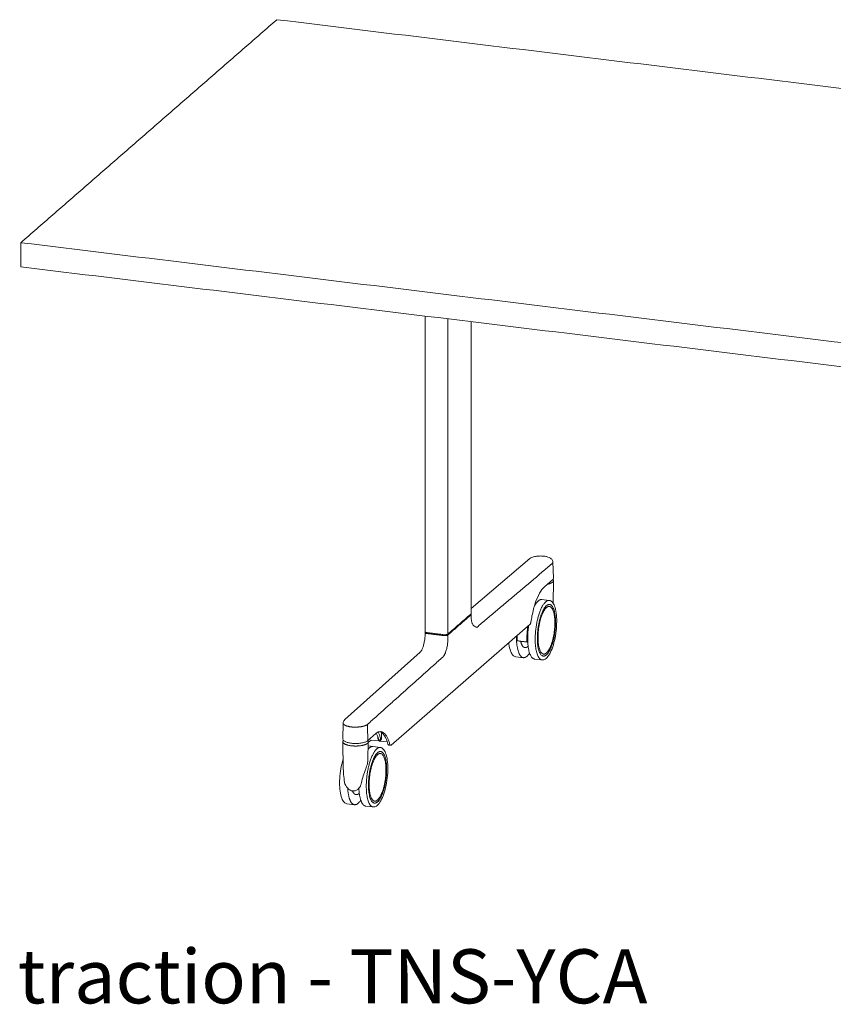
# Model space of a CAD drawing. Extents: x 724 to 1083, y -11559 to 206.
# Drawn here: x 993 to 1033, y -5744 to -5696 of the extents above; entities that cross this region are included whole.
import ezdxf

# ---------------------------------------------------------------- set-up
doc = ezdxf.new("R2010")
doc.units = 0
doc.header["$MEASUREMENT"] = 0
doc.layers.add('2D', color=7, linetype='CONTINUOUS', lineweight=20)
doc.layers.add('NOTES @ 1', color=7, linetype='CONTINUOUS', lineweight=20)
doc.styles.add('PRODUCT NOTES', font='arial.ttf', dxfattribs={"height": 1})

msp = doc.modelspace()

# ---------------------------------------------------------------- linework, layer by layer
at = {"layer": '2D', "extrusion": (-3.06975e-17, 0.945519, 0.325568)}
for p, q in [((1012.477, -5710.283), (1012.477, -5725.823)), ((1014.734, -5724.937), (1014.734, -5710.558)), ((1014.734, -5724.676), (1017.624, -5722.226)), ((1018.766, -5722.401), (1018.794, -5723.165)), ((1018.342, -5723.614), (1018.742, -5723.265)), ((1018.791, -5723.312), (1018.77, -5724.412)), ((1018.218, -5724.237), (1018.586, -5724.282)), ((1014.739, -5725.099), (1014.734, -5724.981)), ((1017.644, -5725.444), (1010.803, -5731.401)), ((1012.477, -5725.867), (1012.473, -5725.986)), ((1012.49, -5725.843), (1012.489, -5725.844)), ((1012.233, -5726.835), (1008.521, -5730.153)), ((1017.369, -5726.597), (1017.406, -5726.601)), ((1016.939, -5727.056), (1017.308, -5727.101)), ((1017.861, -5727.168), (1018.23, -5727.213)), ((1008.418, -5731.089), (1008.439, -5730.318)), ((1010.042, -5730.841), (1009.642, -5731.189)), ((1008.445, -5732.576), (1008.421, -5731.248)), ((1009.677, -5731.248), (1009.661, -5732.106)), ((1009.819, -5731.156), (1009.693, -5731.266)), ((1010.209, -5731.203), (1009.819, -5731.156)), ((1010.233, -5731.206), (1010.256, -5731.209)), ((1010.61, -5731.252), (1010.281, -5731.212)), ((1009.904, -5731.476), (1009.673, -5731.448)), ((1010.272, -5731.521), (1009.904, -5731.476)), ((1010.762, -5731.414), (1010.689, -5731.405)), ((1009.092, -5733.841), (1009.055, -5733.836)), ((1008.994, -5734.34), (1008.625, -5734.295)), ((1009.916, -5734.452), (1009.547, -5734.408))]:
    msp.add_line(p, q, dxfattribs=at)
at = {"layer": '2D'}
for points, degree in [([(1005.178, -5695.691), (992.571, -5706.669)], 1), ([(1072.618, -5703.9), (1005.178, -5695.691)], 1), ([(992.571, -5707.86), (992.571, -5706.669)], 1), ([(992.571, -5706.669), (1060.011, -5714.878)], 1), ([(992.571, -5707.86), (1060.011, -5716.069)], 1), ([(1013.593, -5710.419), (1013.594, -5725.939)], 1), ([(1018.768, -5722.436), (1015.021, -5725.608)], 1), ([(1018.791, -5723.31), (1018.791, -5723.311), (1018.791, -5723.311), (1018.791, -5723.312)], 3), ([(1018.794, -5723.165), (1018.794, -5723.166), (1018.794, -5723.167), (1018.794, -5723.167)], 3), ([(1014.724, -5724.955), (1013.594, -5725.939)], 1), ([(1013.594, -5725.984), (1014.724, -5724.999)], 1), ([(1012.579, -5725.915), (1013.391, -5726.014)], 1), ([(1013.391, -5725.969), (1012.58, -5725.871)], 1), ([(1013.594, -5725.984), (1013.596, -5726.105)], 1), ([(1017.49, -5726.33), (1017.011, -5726.272)], 1), ([(1017.525, -5726.3), (1017.49, -5726.33)], 1), ([(1013.341, -5727.071), (1009.633, -5730.389)], 1), ([(1009.653, -5731.163), (1009.633, -5730.389)], 1), ([(1010.29, -5730.744), (1010.213, -5730.734), (1010.129, -5730.765), (1010.042, -5730.841)], 3), ([(1010.182, -5731.107), (1010.148, -5730.998), (1010.108, -5730.902), (1010.065, -5730.822)], 3), ([(1010.332, -5730.781), (1010.324, -5731.054)], 1), ([(1008.418, -5731.091), (1008.418, -5731.09), (1008.418, -5731.089), (1008.418, -5731.089)], 3), ([(1008.421, -5731.248), (1008.421, -5731.247), (1008.421, -5731.247), (1008.421, -5731.246)], 3), ([(1009.677, -5731.246), (1009.677, -5731.247), (1009.677, -5731.247), (1009.677, -5731.248)], 3), ([(1010.146, -5731.033), (1010.144, -5730.997)], 1), ([(1010.2, -5731.177), (1010.201, -5731.177), (1010.203, -5731.178), (1010.206, -5731.179), (1010.209, -5731.18), (1010.212, -5731.181), (1010.215, -5731.182), (1010.218, -5731.183), (1010.221, -5731.184), (1010.223, -5731.184), (1010.224, -5731.184)], 3), ([(1010.233, -5731.206), (1010.225, -5731.205), (1010.217, -5731.204), (1010.209, -5731.203)], 3), ([(1010.223, -5731.172), (1010.245, -5731.175)], 1), ([(1010.224, -5731.184), (1010.247, -5731.187)], 1), ([(1010.247, -5731.187), (1010.248, -5731.187), (1010.25, -5731.187), (1010.253, -5731.187), (1010.256, -5731.187), (1010.259, -5731.187), (1010.262, -5731.187), (1010.265, -5731.187), (1010.268, -5731.186), (1010.27, -5731.186), (1010.272, -5731.186)], 3), ([(1010.281, -5731.212), (1010.272, -5731.211), (1010.264, -5731.21), (1010.256, -5731.209)], 3), ([(1008.549, -5733.361), (1008.519, -5733.297), (1008.498, -5733.227), (1008.492, -5733.157)], 3)]:
    msp.add_open_spline(points, degree=degree, dxfattribs=at)
for points, knots in [([(1017.624, -5722.226), (1017.656, -5722.199), (1017.693, -5722.179), (1017.784, -5722.142), (1017.842, -5722.126), (1017.967, -5722.105), (1018.037, -5722.098), (1018.167, -5722.094), (1018.229, -5722.096), (1018.346, -5722.106), (1018.402, -5722.115), (1018.501, -5722.139), (1018.544, -5722.153), (1018.631, -5722.193), (1018.672, -5722.22), (1018.722, -5722.275), (1018.737, -5722.296), (1018.758, -5722.344), (1018.766, -5722.372), (1018.766, -5722.401)], [0, 0, 0, 0, 0.171901, 0.171901, 0.381746, 0.381746, 0.591176, 0.591176, 0.773097, 0.773097, 0.951617, 0.951617, 1.123782, 1.123782, 1.333229, 1.333229, 1.43003, 1.43003, 1.534571, 1.534571, 1.534571, 1.534571]), ([(1018.342, -5723.614), (1018.264, -5723.682), (1018.182, -5723.789), (1018.031, -5724.06), (1017.96, -5724.226), (1017.834, -5724.601), (1017.778, -5724.816), (1017.714, -5725.143), (1017.696, -5725.25), (1017.68, -5725.358)], [0, 0, 0, 0, 0.708, 0.708, 1.405145, 1.405145, 2.113892, 2.113892, 2.444689, 2.444689, 2.444689, 2.444689]), ([(1018.794, -5723.167), (1018.794, -5723.19), (1018.786, -5723.213), (1018.764, -5723.244), (1018.754, -5723.255), (1018.742, -5723.265)], [0, 0, 0, 0, 0.1401176, 0.1401176, 0.2281901, 0.2281901, 0.2281901, 0.2281901]), ([(1018.763, -5723.244), (1018.766, -5723.247), (1018.769, -5723.251), (1018.784, -5723.272), (1018.791, -5723.291), (1018.791, -5723.31)], [0.5832028, 0.5832028, 0.5832028, 0.5832028, 0.6124246, 0.6124246, 0.7546351, 0.7546351, 0.7546351, 0.7546351]), ([(1018.586, -5724.282), (1018.639, -5724.288), (1018.688, -5724.316), (1018.774, -5724.408), (1018.812, -5724.475), (1018.88, -5724.653), (1018.908, -5724.772), (1018.943, -5725.031), (1018.951, -5725.172), (1018.951, -5725.319)], [0, 0, 0, 0, 0.395068, 0.395068, 0.824849, 0.824849, 1.320169, 1.320169, 1.783725, 1.783725, 1.783725, 1.783725]), ([(1014.691, -5724.984), (1014.691, -5724.984), (1014.69, -5724.985), (1014.689, -5724.986), (1014.688, -5724.987), (1014.687, -5724.988)], [0.93100848, 0.93100848, 0.93100848, 0.93100848, 0.9375, 0.97916667, 1, 1, 1, 1]), ([(1014.721, -5724.958), (1014.724, -5724.96), (1014.727, -5724.963), (1014.732, -5724.97), (1014.734, -5724.976), (1014.734, -5724.981)], [0.12758811, 0.12758811, 0.12758811, 0.12758811, 0.15044999, 0.15044999, 0.18476882, 0.18476882, 0.18476882, 0.18476882]), ([(1014.739, -5725.099), (1014.741, -5725.167), (1014.747, -5725.231), (1014.766, -5725.34), (1014.778, -5725.386), (1014.802, -5725.449), (1014.814, -5725.47), (1014.898, -5725.556), (1015.021, -5725.608), (1015.021, -5725.608)], [0, 0, 0, 0, 0.2188404, 0.2188404, 0.4274342, 0.4274342, 0.6137953, 0.6137953, 0.6837028, 0.6837028, 0.6837028, 0.6837028]), ([(1017.68, -5725.358), (1017.679, -5725.37), (1017.676, -5725.381), (1017.67, -5725.401), (1017.667, -5725.411), (1017.657, -5725.429), (1017.651, -5725.437), (1017.644, -5725.444)], [0, 0, 0, 0, 0.0344222, 0.0344222, 0.0693723, 0.0693723, 0.1073955, 0.1073955, 0.1073955, 0.1073955]), ([(1018.951, -5725.319), (1018.95, -5725.469), (1018.94, -5725.629), (1018.904, -5725.944), (1018.877, -5726.102), (1018.808, -5726.398), (1018.766, -5726.539), (1018.672, -5726.785), (1018.619, -5726.894), (1018.508, -5727.066), (1018.448, -5727.132), (1018.336, -5727.204), (1018.282, -5727.219), (1018.23, -5727.213)], [0, 0, 0, 0, 0.474948, 0.474948, 0.950538, 0.950538, 1.42593, 1.42593, 1.903705, 1.903705, 2.388641, 2.388641, 2.780015, 2.780015, 2.780015, 2.780015]), ([(1012.233, -5726.835), (1012.24, -5726.829), (1012.251, -5726.817), (1012.276, -5726.781), (1012.291, -5726.756), (1012.324, -5726.692), (1012.342, -5726.649), (1012.378, -5726.549), (1012.396, -5726.489), (1012.428, -5726.36), (1012.441, -5726.289), (1012.463, -5726.14), (1012.47, -5726.061), (1012.473, -5725.986)], [0, 0, 0, 0, 0.136821, 0.136821, 0.284138, 0.284138, 0.461936, 0.461936, 0.662524, 0.662524, 0.876933, 0.876933, 1.113511, 1.113511, 1.113511, 1.113511]), ([(1012.477, -5725.867), (1012.477, -5725.861), (1012.479, -5725.856), (1012.485, -5725.849), (1012.487, -5725.846), (1012.489, -5725.844)], [0, 0, 0, 0, 0.03662285, 0.03662285, 0.05438703, 0.05438703, 0.05438703, 0.05438703]), ([(1013.511, -5726.013), (1013.507, -5726.013), (1013.502, -5726.014), (1013.497, -5726.014), (1013.492, -5726.015), (1013.487, -5726.015), (1013.482, -5726.016), (1013.477, -5726.016), (1013.472, -5726.017), (1013.467, -5726.017), (1013.462, -5726.017), (1013.457, -5726.017), (1013.452, -5726.017), (1013.447, -5726.017), (1013.441, -5726.017), (1013.436, -5726.017), (1013.431, -5726.017), (1013.426, -5726.017), (1013.421, -5726.017), (1013.416, -5726.016), (1013.411, -5726.016), (1013.406, -5726.016), (1013.401, -5726.015), (1013.396, -5726.015), (1013.391, -5726.014)], [0, 0, 0, 0, 0.125, 0.125, 0.125, 0.25, 0.25, 0.25, 0.375, 0.375, 0.375, 0.5, 0.5, 0.5, 0.625, 0.625, 0.625, 0.75, 0.75, 0.75, 0.875, 0.875, 0.875, 1, 1, 1, 1]), ([(1016.939, -5727.056), (1016.886, -5727.049), (1016.837, -5727.021), (1016.751, -5726.93), (1016.713, -5726.862), (1016.645, -5726.684), (1016.617, -5726.565), (1016.596, -5726.408), (1016.594, -5726.384), (1016.591, -5726.36)], [0, 0, 0, 0, 0.395068, 0.395068, 0.82485, 0.82485, 1.32017, 1.32017, 1.405809, 1.405809, 1.405809, 1.405809]), ([(1008.439, -5730.318), (1008.44, -5730.291), (1008.446, -5730.263), (1008.468, -5730.215), (1008.482, -5730.193), (1008.506, -5730.167), (1008.513, -5730.159), (1008.521, -5730.153)], [0, 0, 0, 0, 0.0999012, 0.0999012, 0.1996949, 0.1996949, 0.2398948, 0.2398948, 0.2398948, 0.2398948]), ([(1009.633, -5730.389), (1009.63, -5730.391), (1009.627, -5730.394), (1009.624, -5730.396), (1009.621, -5730.399), (1009.617, -5730.401), (1009.614, -5730.404), (1009.61, -5730.406), (1009.606, -5730.409), (1009.603, -5730.411), (1009.599, -5730.413), (1009.595, -5730.416), (1009.591, -5730.418), (1009.586, -5730.42), (1009.582, -5730.422), (1009.578, -5730.425), (1009.573, -5730.427), (1009.569, -5730.429), (1009.564, -5730.431), (1009.559, -5730.433), (1009.554, -5730.436), (1009.549, -5730.438), (1009.544, -5730.44), (1009.539, -5730.442), (1009.534, -5730.444), (1009.529, -5730.446), (1009.524, -5730.448), (1009.518, -5730.45), (1009.513, -5730.452), (1009.507, -5730.454), (1009.502, -5730.456), (1009.496, -5730.458), (1009.49, -5730.459), (1009.485, -5730.461), (1009.479, -5730.463), (1009.473, -5730.465), (1009.467, -5730.467), (1009.461, -5730.468), (1009.455, -5730.47), (1009.448, -5730.472), (1009.442, -5730.473), (1009.436, -5730.475), (1009.43, -5730.477), (1009.423, -5730.478), (1009.417, -5730.48), (1009.41, -5730.481), (1009.404, -5730.483), (1009.397, -5730.484), (1009.39, -5730.486), (1009.384, -5730.487), (1009.377, -5730.488), (1009.37, -5730.49), (1009.363, -5730.491), (1009.356, -5730.493), (1009.349, -5730.494), (1009.342, -5730.495), (1009.335, -5730.496), (1009.328, -5730.498), (1009.321, -5730.499), (1009.314, -5730.5), (1009.307, -5730.501), (1009.3, -5730.502), (1009.292, -5730.503), (1009.285, -5730.504), (1009.278, -5730.505), (1009.27, -5730.506), (1009.263, -5730.507), (1009.255, -5730.508), (1009.248, -5730.509), (1009.24, -5730.51), (1009.233, -5730.511), (1009.225, -5730.512), (1009.218, -5730.512), (1009.21, -5730.513), (1009.202, -5730.514), (1009.195, -5730.514), (1009.187, -5730.515), (1009.179, -5730.516), (1009.171, -5730.516), (1009.164, -5730.517), (1009.156, -5730.517), (1009.148, -5730.518), (1009.14, -5730.518), (1009.132, -5730.519), (1009.124, -5730.519), (1009.117, -5730.52), (1009.109, -5730.52), (1009.101, -5730.52), (1009.093, -5730.521), (1009.085, -5730.521), (1009.077, -5730.521), (1009.069, -5730.521), (1009.061, -5730.521), (1009.053, -5730.521), (1009.045, -5730.522), (1009.037, -5730.522), (1009.029, -5730.522), (1009.021, -5730.522), (1009.013, -5730.522), (1009.005, -5730.521), (1008.997, -5730.521), (1008.989, -5730.521), (1008.981, -5730.521), (1008.973, -5730.521), (1008.965, -5730.52), (1008.957, -5730.52), (1008.949, -5730.52), (1008.941, -5730.519), (1008.933, -5730.519), (1008.925, -5730.518), (1008.917, -5730.518), (1008.909, -5730.517), (1008.901, -5730.517), (1008.894, -5730.516), (1008.886, -5730.515), (1008.878, -5730.515), (1008.87, -5730.514), (1008.863, -5730.513), (1008.855, -5730.512), (1008.847, -5730.511), (1008.84, -5730.511)], [0, 0, 0, 0, 0.025, 0.025, 0.025, 0.05, 0.05, 0.05, 0.075, 0.075, 0.075, 0.1, 0.1, 0.1, 0.125, 0.125, 0.125, 0.15, 0.15, 0.15, 0.175, 0.175, 0.175, 0.2, 0.2, 0.2, 0.225, 0.225, 0.225, 0.25, 0.25, 0.25, 0.275, 0.275, 0.275, 0.3, 0.3, 0.3, 0.325, 0.325, 0.325, 0.35, 0.35, 0.35, 0.375, 0.375, 0.375, 0.4, 0.4, 0.4, 0.425, 0.425, 0.425, 0.45, 0.45, 0.45, 0.475, 0.475, 0.475, 0.5, 0.5, 0.5, 0.525, 0.525, 0.525, 0.55, 0.55, 0.55, 0.575, 0.575, 0.575, 0.6, 0.6, 0.6, 0.625, 0.625, 0.625, 0.65, 0.65, 0.65, 0.675, 0.675, 0.675, 0.7, 0.7, 0.7, 0.725, 0.725, 0.725, 0.75, 0.75, 0.75, 0.775, 0.775, 0.775, 0.8, 0.8, 0.8, 0.825, 0.825, 0.825, 0.85, 0.85, 0.85, 0.875, 0.875, 0.875, 0.9, 0.9, 0.9, 0.925, 0.925, 0.925, 0.95, 0.95, 0.95, 0.975, 0.975, 0.975, 1, 1, 1, 1]), ([(1010.165, -5730.762), (1010.166, -5730.766), (1010.168, -5730.769), (1010.169, -5730.772), (1010.179, -5730.792), (1010.189, -5730.813), (1010.199, -5730.835), (1010.208, -5730.857), (1010.217, -5730.88), (1010.226, -5730.904), (1010.234, -5730.928), (1010.243, -5730.954), (1010.251, -5730.98), (1010.259, -5731.006), (1010.266, -5731.033), (1010.273, -5731.061)], [0.7691937, 0.7691937, 0.7691937, 0.7691937, 0.7777778, 0.7777778, 0.7777778, 0.8333333, 0.8333333, 0.8333333, 0.8888889, 0.8888889, 0.8888889, 0.9444444, 0.9444444, 0.9444444, 1, 1, 1, 1]), ([(1010.639, -5731.353), (1010.596, -5731.187), (1010.54, -5731.047), (1010.416, -5730.847), (1010.348, -5730.782), (1010.272, -5730.749), (1010.262, -5730.745), (1010.252, -5730.742)], [0, 0, 0, 0, 0.719559, 0.719559, 1.419853, 1.419853, 1.519755, 1.519755, 1.519755, 1.519755]), ([(1009.642, -5731.189), (1009.613, -5731.215), (1009.572, -5731.237), (1009.474, -5731.274), (1009.415, -5731.29), (1009.288, -5731.312), (1009.221, -5731.32), (1009.085, -5731.327), (1009.015, -5731.326), (1008.882, -5731.319), (1008.816, -5731.311), (1008.697, -5731.289), (1008.642, -5731.275), (1008.548, -5731.241), (1008.508, -5731.22), (1008.446, -5731.172), (1008.423, -5731.14), (1008.418, -5731.1), (1008.418, -5731.096), (1008.418, -5731.091)], [0, 0, 0, 0, 0.218483, 0.218483, 0.438519, 0.438519, 0.647268, 0.647268, 0.850917, 0.850917, 1.053476, 1.053476, 1.257299, 1.257299, 1.466029, 1.466029, 1.686576, 1.686576, 1.714423, 1.714423, 1.714423, 1.714423]), ([(1008.421, -5731.246), (1008.421, -5731.224), (1008.43, -5731.202), (1008.448, -5731.18), (1008.451, -5731.177), (1008.453, -5731.174)], [0, 0, 0, 0, 0.1621456, 0.1621456, 0.1882914, 0.1882914, 0.1882914, 0.1882914]), ([(1009.651, -5731.182), (1009.653, -5731.185), (1009.656, -5731.187), (1009.67, -5731.208), (1009.677, -5731.227), (1009.677, -5731.246)], [0.5880612, 0.5880612, 0.5880612, 0.5880612, 0.6124246, 0.6124246, 0.7546351, 0.7546351, 0.7546351, 0.7546351]), ([(1009.651, -5731.182), (1009.665, -5731.198), (1009.674, -5731.216), (1009.677, -5731.239), (1009.677, -5731.243), (1009.677, -5731.248)], [3.7053151, 3.7053151, 3.7053151, 3.7053151, 3.8421927, 3.8421927, 3.8753594, 3.8753594, 3.8753594, 3.8753594]), ([(1009.693, -5731.266), (1009.69, -5731.268), (1009.687, -5731.271), (1009.681, -5731.274), (1009.679, -5731.275), (1009.676, -5731.276)], [0, 0, 0, 0, 0.01490441, 0.01490441, 0.02352868, 0.02352868, 0.02352868, 0.02352868]), ([(1010.2, -5731.177), (1010.199, -5731.176), (1010.198, -5731.175), (1010.197, -5731.174), (1010.196, -5731.173), (1010.194, -5731.172), (1010.193, -5731.17), (1010.192, -5731.169), (1010.191, -5731.168), (1010.19, -5731.166), (1010.188, -5731.165), (1010.187, -5731.163), (1010.186, -5731.162), (1010.185, -5731.16), (1010.183, -5731.158), (1010.182, -5731.156), (1010.181, -5731.155), (1010.179, -5731.153), (1010.178, -5731.15), (1010.177, -5731.148), (1010.176, -5731.146), (1010.174, -5731.143), (1010.173, -5731.141), (1010.172, -5731.138), (1010.17, -5731.136), (1010.169, -5731.133), (1010.168, -5731.13), (1010.166, -5731.127), (1010.165, -5731.124), (1010.164, -5731.121), (1010.162, -5731.117), (1010.161, -5731.114), (1010.16, -5731.111), (1010.159, -5731.107), (1010.158, -5731.103), (1010.157, -5731.1), (1010.156, -5731.096), (1010.154, -5731.092), (1010.153, -5731.088), (1010.153, -5731.084), (1010.152, -5731.08), (1010.151, -5731.075), (1010.15, -5731.071), (1010.149, -5731.067), (1010.149, -5731.063), (1010.148, -5731.058), (1010.148, -5731.054), (1010.147, -5731.05), (1010.147, -5731.046), (1010.146, -5731.041), (1010.146, -5731.037), (1010.146, -5731.033)], [0, 0, 0, 0, 0.058824, 0.058824, 0.058824, 0.117647, 0.117647, 0.117647, 0.176471, 0.176471, 0.176471, 0.235294, 0.235294, 0.235294, 0.294118, 0.294118, 0.294118, 0.352941, 0.352941, 0.352941, 0.411765, 0.411765, 0.411765, 0.470588, 0.470588, 0.470588, 0.529412, 0.529412, 0.529412, 0.588235, 0.588235, 0.588235, 0.647059, 0.647059, 0.647059, 0.705882, 0.705882, 0.705882, 0.764706, 0.764706, 0.764706, 0.823529, 0.823529, 0.823529, 0.882353, 0.882353, 0.882353, 0.941176, 0.941176, 0.941176, 1, 1, 1, 1]), ([(1010.182, -5731.107), (1010.183, -5731.107), (1010.184, -5731.111), (1010.186, -5731.117), (1010.189, -5731.125), (1010.191, -5731.131), (1010.194, -5731.137), (1010.196, -5731.143), (1010.199, -5731.147), (1010.201, -5731.151), (1010.203, -5731.155), (1010.205, -5731.158), (1010.207, -5731.161), (1010.209, -5731.163), (1010.211, -5731.165), (1010.213, -5731.167), (1010.214, -5731.168), (1010.216, -5731.169), (1010.217, -5731.17), (1010.218, -5731.171), (1010.219, -5731.172), (1010.221, -5731.172), (1010.222, -5731.172), (1010.222, -5731.172), (1010.223, -5731.172)], [0.1826092, 0.1826092, 0.1826092, 0.1826092, 0.1923077, 0.2307692, 0.2692308, 0.3076923, 0.3461538, 0.3846154, 0.4230769, 0.4615385, 0.5, 0.5384615, 0.5769231, 0.6153846, 0.6538462, 0.6923077, 0.7307692, 0.7692308, 0.8076923, 0.8461538, 0.8846154, 0.9230769, 0.9615385, 1, 1, 1, 1]), ([(1010.245, -5731.175), (1010.246, -5731.175), (1010.246, -5731.175), (1010.247, -5731.175), (1010.247, -5731.175), (1010.247, -5731.175), (1010.248, -5731.175), (1010.248, -5731.175), (1010.248, -5731.175), (1010.249, -5731.175), (1010.249, -5731.175), (1010.249, -5731.175), (1010.25, -5731.175), (1010.25, -5731.175), (1010.25, -5731.175), (1010.251, -5731.174), (1010.251, -5731.174), (1010.252, -5731.174), (1010.252, -5731.174), (1010.252, -5731.173), (1010.253, -5731.173), (1010.253, -5731.173), (1010.254, -5731.173), (1010.254, -5731.172), (1010.255, -5731.172), (1010.255, -5731.171), (1010.255, -5731.171), (1010.256, -5731.171), (1010.256, -5731.17), (1010.257, -5731.17), (1010.257, -5731.169), (1010.258, -5731.168), (1010.258, -5731.168), (1010.259, -5731.167), (1010.259, -5731.166), (1010.26, -5731.166), (1010.26, -5731.165), (1010.261, -5731.164), (1010.261, -5731.163), (1010.262, -5731.162), (1010.262, -5731.161), (1010.263, -5731.16), (1010.263, -5731.159), (1010.264, -5731.158), (1010.264, -5731.157), (1010.265, -5731.155), (1010.265, -5731.154), (1010.265, -5731.153), (1010.266, -5731.151), (1010.266, -5731.15), (1010.267, -5731.148), (1010.267, -5731.146), (1010.268, -5731.145), (1010.268, -5731.143), (1010.269, -5731.141), (1010.269, -5731.139), (1010.27, -5731.137), (1010.27, -5731.135), (1010.27, -5731.133), (1010.271, -5731.13), (1010.271, -5731.128), (1010.272, -5731.126), (1010.272, -5731.123), (1010.272, -5731.12), (1010.273, -5731.117), (1010.273, -5731.114), (1010.273, -5731.111), (1010.273, -5731.108), (1010.274, -5731.105), (1010.274, -5731.101), (1010.274, -5731.099), (1010.274, -5731.096), (1010.274, -5731.094), (1010.274, -5731.092), (1010.274, -5731.091), (1010.274, -5731.09), (1010.274, -5731.085), (1010.274, -5731.081), (1010.274, -5731.076), (1010.274, -5731.072), (1010.274, -5731.067), (1010.273, -5731.061)], [0, 0, 0, 0, 0.038462, 0.038462, 0.038462, 0.076923, 0.076923, 0.076923, 0.115385, 0.115385, 0.115385, 0.153846, 0.153846, 0.153846, 0.192308, 0.192308, 0.192308, 0.230769, 0.230769, 0.230769, 0.269231, 0.269231, 0.269231, 0.307692, 0.307692, 0.307692, 0.346154, 0.346154, 0.346154, 0.384615, 0.384615, 0.384615, 0.423077, 0.423077, 0.423077, 0.461538, 0.461538, 0.461538, 0.5, 0.5, 0.5, 0.538462, 0.538462, 0.538462, 0.576923, 0.576923, 0.576923, 0.615385, 0.615385, 0.615385, 0.653846, 0.653846, 0.653846, 0.692308, 0.692308, 0.692308, 0.730769, 0.730769, 0.730769, 0.769231, 0.769231, 0.769231, 0.807692, 0.807692, 0.807692, 0.846154, 0.846154, 0.846154, 0.884615, 0.884615, 0.884615, 0.910271, 0.910271, 0.910271, 0.923077, 0.923077, 0.923077, 0.961538, 0.961538, 0.961538, 1, 1, 1, 1]), ([(1010.324, -5731.054), (1010.324, -5731.056), (1010.323, -5731.066), (1010.322, -5731.081), (1010.319, -5731.099), (1010.315, -5731.114), (1010.312, -5731.126), (1010.308, -5731.136), (1010.304, -5731.145), (1010.3, -5731.154), (1010.295, -5731.162), (1010.29, -5731.169), (1010.285, -5731.174), (1010.28, -5731.18), (1010.275, -5731.183), (1010.272, -5731.185), (1010.272, -5731.186)], [-0.8349303, -0.8349303, -0.8349303, -0.8349303, -0.8244751, -0.7812238, -0.7472272, -0.7132306, -0.6865085, -0.6622919, -0.6432572, -0.6092606, -0.575264, -0.5485419, -0.5145453, -0.4878232, -0.4400969, -0.4214816, -0.4214816, -0.4214816, -0.4214816]), ([(1010.689, -5731.405), (1010.683, -5731.404), (1010.677, -5731.402), (1010.667, -5731.397), (1010.662, -5731.394), (1010.654, -5731.385), (1010.651, -5731.38), (1010.644, -5731.368), (1010.641, -5731.361), (1010.639, -5731.353)], [0, 0, 0, 0, 0.01987472, 0.01987472, 0.03962197, 0.03962197, 0.06192882, 0.06192882, 0.09045685, 0.09045685, 0.09045685, 0.09045685]), ([(1010.272, -5731.521), (1010.325, -5731.528), (1010.374, -5731.556), (1010.46, -5731.647), (1010.498, -5731.715), (1010.566, -5731.893), (1010.594, -5732.012), (1010.628, -5732.27), (1010.637, -5732.41), (1010.637, -5732.556)], [0, 0, 0, 0, 0.395068, 0.395068, 0.824849, 0.824849, 1.320169, 1.320169, 1.780692, 1.780692, 1.780692, 1.780692]), ([(1010.803, -5731.401), (1010.8, -5731.403), (1010.796, -5731.406), (1010.79, -5731.41), (1010.786, -5731.411), (1010.776, -5731.414), (1010.769, -5731.415), (1010.762, -5731.414)], [0, 0, 0, 0, 0.01443225, 0.01443225, 0.02723411, 0.02723411, 0.05043833, 0.05043833, 0.05043833, 0.05043833]), ([(1008.261, -5733.278), (1008.26, -5733.128), (1008.269, -5732.969), (1008.304, -5732.654), (1008.331, -5732.494), (1008.386, -5732.253), (1008.41, -5732.163), (1008.436, -5732.079)], [0, 0, 0, 0, 0.475061, 0.475061, 0.950708, 0.950708, 1.246723, 1.246723, 1.246723, 1.246723]), ([(1009.661, -5732.106), (1009.66, -5732.174), (1009.648, -5732.247), (1009.61, -5732.404), (1009.582, -5732.489), (1009.513, -5732.69), (1009.469, -5732.806), (1009.392, -5733.033), (1009.359, -5733.145), (1009.339, -5733.257)], [0, 0, 0, 0, 0.245429, 0.245429, 0.51969, 0.51969, 0.888807, 0.888807, 1.240432, 1.240432, 1.240432, 1.240432]), ([(1008.492, -5733.157), (1008.481, -5733.022), (1008.464, -5732.882), (1008.449, -5732.689), (1008.446, -5732.632), (1008.445, -5732.576)], [0, 0, 0, 0, 0.4127641, 0.4127641, 0.5846686, 0.5846686, 0.5846686, 0.5846686]), ([(1010.637, -5732.556), (1010.636, -5732.706), (1010.627, -5732.865), (1010.59, -5733.18), (1010.563, -5733.339), (1010.495, -5733.635), (1010.453, -5733.776), (1010.359, -5734.022), (1010.306, -5734.131), (1010.195, -5734.304), (1010.135, -5734.371), (1010.022, -5734.443), (1009.968, -5734.459), (1009.916, -5734.452)], [0, 0, 0, 0, 0.474964, 0.474964, 0.950563, 0.950563, 1.425949, 1.425949, 1.903697, 1.903697, 2.388562, 2.388562, 2.783056, 2.783056, 2.783056, 2.783056]), ([(1008.625, -5734.295), (1008.572, -5734.289), (1008.523, -5734.261), (1008.437, -5734.169), (1008.399, -5734.102), (1008.331, -5733.924), (1008.304, -5733.805), (1008.27, -5733.551), (1008.261, -5733.417), (1008.261, -5733.278)], [0, 0, 0, 0, 0.395069, 0.395069, 0.82485, 0.82485, 1.32017, 1.32017, 1.76322, 1.76322, 1.76322, 1.76322]), ([(1009.339, -5733.257), (1009.331, -5733.306), (1009.316, -5733.354), (1009.29, -5733.414), (1009.282, -5733.43), (1009.274, -5733.446)], [0, 0, 0, 0, 0.1551868, 0.1551868, 0.2137224, 0.2137224, 0.2137224, 0.2137224]), ([(1008.663, -5733.529), (1008.625, -5733.489), (1008.592, -5733.443), (1008.56, -5733.383), (1008.554, -5733.372), (1008.549, -5733.361)], [0, 0, 0, 0, 0.1664965, 0.1664965, 0.204442, 0.204442, 0.204442, 0.204442]), ([(1009.158, -5733.588), (1009.119, -5733.619), (1009.074, -5733.643), (1009.004, -5733.661), (1008.983, -5733.664), (1008.926, -5733.667), (1008.888, -5733.662), (1008.819, -5733.641), (1008.786, -5733.626), (1008.723, -5733.585), (1008.691, -5733.559), (1008.663, -5733.529)], [0, 0, 0, 0, 0.1655865, 0.1655865, 0.2341588, 0.2341588, 0.3499823, 0.3499823, 0.4583396, 0.4583396, 0.5800141, 0.5800141, 0.5800141, 0.5800141]), ([(1009.274, -5733.446), (1009.248, -5733.495), (1009.213, -5733.54), (1009.167, -5733.581), (1009.163, -5733.585), (1009.158, -5733.588)], [0, 0, 0, 0, 0.1855703, 0.1855703, 0.2050836, 0.2050836, 0.2050836, 0.2050836])]:
    msp.add_open_spline(points, degree=3, knots=knots, dxfattribs=at)
for points, weights, knots in [([(1018.791, -5723.312), (1018.79, -5723.348), (1018.752, -5723.382), (1018.676, -5723.448), (1018.49, -5723.485)], [0.896095411622, 0.932344897591, 1, 0.874415940531, 0.857043836639], [4.344755, 4.344755, 4.344755, 4.708416, 4.708416, 5.383458, 5.383458, 5.383458]), ([(1018.586, -5724.282), (1018.5, -5724.271), (1018.408, -5724.351), (1017.895, -5724.798), (1017.891, -5726.187)], [0.894870056386, 0.931339543714, 1, 0.70858596566, 0.997056571561], [4.344161, 4.344161, 4.344161, 4.712389, 4.712389, 6.275252, 6.275252, 6.275252]), ([(1017.997, -5726.142), (1017.997, -5724.932), (1018.445, -5724.542), (1018.893, -5724.152), (1018.893, -5725.362)], [1, 0.707106781187, 1, 0.707106781187, 1], [6.283185, 6.283185, 6.283185, 7.853982, 7.853982, 9.424778, 9.424778, 9.424778]), ([(1018.031, -5726.112), (1018.031, -5724.995), (1018.445, -5724.635), (1018.859, -5724.275), (1018.859, -5725.392)], [1, 0.707106781187, 1, 0.707106781187, 1], [3.141593, 3.141593, 3.141593, 4.712389, 4.712389, 6.283185, 6.283185, 6.283185]), ([(1018.893, -5725.362), (1018.893, -5726.571), (1018.445, -5726.962), (1017.997, -5727.352), (1017.997, -5726.142)], [1, 0.707106781187, 1, 0.707106781187, 1], [3.141593, 3.141593, 3.141593, 4.712389, 4.712389, 6.283185, 6.283185, 6.283185]), ([(1018.859, -5725.392), (1018.859, -5726.508), (1018.445, -5726.868), (1018.031, -5727.229), (1018.031, -5726.112)], [1, 0.707106781187, 1, 0.707106781187, 1], [0, 0, 0, 1.570796, 1.570796, 3.141593, 3.141593, 3.141593]), ([(1016.969, -5726.085), (1016.969, -5727.033), (1017.295, -5727.099), (1017.452, -5727.13), (1017.616, -5726.873)], [1, 0.827338949885, 1, 0.908668909012, 0.913959125209], [2.266165, 2.266165, 2.266165, 3.45905, 3.45905, 4.090041, 4.090041, 4.090041]), ([(1017.861, -5727.168), (1017.855, -5727.167), (1017.848, -5727.166), (1017.522, -5727.1), (1017.522, -5726.153)], [0.992328430347, 0.996074990052, 1, 0.827338949885, 1], [2.358654, 2.358654, 2.358654, 2.385771, 2.385771, 3.578657, 3.578657, 3.578657]), ([(1008.84, -5730.511), (1008.601, -5730.481), (1008.495, -5730.405), (1008.438, -5730.364), (1008.439, -5730.318)], [1, 0.92386325489, 1, 0.957725198102, 0.962396423984], [6.28273, 6.28273, 6.28273, 7.068213, 7.068213, 7.504352, 7.504352, 7.504352]), ([(1009.677, -5731.248), (1009.675, -5731.343), (1009.45, -5731.404), (1009.172, -5731.479), (1008.834, -5731.439)], [0.961466844926, 0.888660727946, 1, 0.866428688371, 0.997884592974], [7.506755, 7.506755, 7.506755, 8.374932, 8.374932, 9.416465, 9.416465, 9.416465]), ([(1009.642, -5731.189), (1009.643, -5731.189), (1009.643, -5731.189), (1009.653, -5731.179), (1009.653, -5731.164)], [0.995768678426, 0.99782413992, 1, 0.923996578313, 0.994894493948], [0.7763964, 0.7763964, 0.7763964, 0.7984881, 0.7984881, 1.5701572, 1.5701572, 1.5701572]), ([(1010.272, -5731.521), (1010.186, -5731.511), (1010.095, -5731.59), (1009.58, -5732.037), (1009.577, -5733.43)], [0.895227327803, 0.931629605845, 1, 0.708072357947, 0.998960514159], [1.202601, 1.202601, 1.202601, 1.569538, 1.569538, 3.136281, 3.136281, 3.136281]), ([(1010.579, -5732.601), (1010.579, -5731.391), (1010.131, -5731.782), (1009.683, -5732.172), (1009.683, -5733.382)], [1, 0.707106781187, 1, 0.707106781187, 1], [0, 0, 0, 1.570796, 1.570796, 3.141593, 3.141593, 3.141593]), ([(1010.545, -5732.631), (1010.545, -5731.514), (1010.131, -5731.875), (1009.717, -5732.235), (1009.717, -5733.351)], [1, 0.707106781187, 1, 0.707106781187, 1], [3.141593, 3.141593, 3.141593, 4.712389, 4.712389, 6.283185, 6.283185, 6.283185]), ([(1009.683, -5733.382), (1009.683, -5734.591), (1010.131, -5734.201), (1010.579, -5733.811), (1010.579, -5732.601)], [1, 0.707106781187, 1, 0.707106781187, 1], [3.141593, 3.141593, 3.141593, 4.712389, 4.712389, 6.283185, 6.283185, 6.283185]), ([(1009.717, -5733.351), (1009.717, -5734.468), (1010.131, -5734.108), (1010.545, -5733.748), (1010.545, -5732.631)], [1, 0.707106781187, 1, 0.707106781187, 1], [0, 0, 0, 1.570796, 1.570796, 3.141593, 3.141593, 3.141593]), ([(1008.661, -5733.527), (1008.685, -5733.938), (1008.796, -5734.16), (1009.006, -5734.578), (1009.302, -5734.113)], [0.913693885207, 0.912217803179, 1, 0.846030373037, 0.966664033976], [0.586413, 0.586413, 0.586413, 1.192886, 1.192886, 2.256635, 2.256635, 2.256635]), ([(1009.547, -5734.408), (1009.433, -5734.394), (1009.349, -5734.227), (1009.23, -5733.989), (1009.211, -5733.537)], [0.91776735615, 0.932478308937, 1, 0.906182804791, 0.914318726525], [4.18544, 4.18544, 4.18544, 4.651936, 4.651936, 5.300103, 5.300103, 5.300103]), ([(1009.577, -5733.43), (1009.577, -5733.432), (1009.577, -5733.434), (1009.577, -5733.435), (1009.577, -5733.437)], [0.998960514159, 0.999479330088, 1, 0.999479330088, 0.998960514159], [3.13628071, 3.13628071, 3.13628071, 3.139075088, 3.139075088, 3.141869465, 3.141869465, 3.141869465])]:
    msp.add_rational_spline(points, weights, degree=2, knots=knots, dxfattribs=at)
for points, weights in [([(1017.847, -5724.574), (1018.031, -5724.214), (1018.218, -5724.237)], [0.984507472746, 0.894924207245, 0.933484654351]), ([(1014.734, -5724.937), (1014.734, -5724.946), (1014.724, -5724.955)], [0.893791307299, 0.930317356561, 1]), ([(1014.734, -5724.981), (1014.735, -5724.99), (1014.724, -5724.999)], [0.962100792632, 0.964186654458, 1]), ([(1017.53, -5725.543), (1017.47, -5725.956), (1017.49, -5726.33)], [0.918138000215, 0.921991635704, 1]), ([(1017.522, -5726.153), (1017.522, -5725.836), (1017.573, -5725.505)], [1, 0.937983953392, 0.925200494412]), ([(1017.655, -5725.419), (1017.655, -5725.434), (1017.644, -5725.444)], [1, 0.852056867966, 0.853568683402]), ([(1017.655, -5725.418), (1017.671, -5725.403), (1017.678, -5725.356)], [1, 0.855661818013, 1]), ([(1017.655, -5725.418), (1017.655, -5725.418), (1017.655, -5725.419)], [1, 0.999914327574, 1]), ([(1017.68, -5725.358), (1017.68, -5725.358), (1017.678, -5725.356)], [0.961869053108, 0.965808511378, 1]), ([(1012.477, -5725.823), (1012.477, -5725.858), (1012.58, -5725.871)], [0.893791307299, 0.776789424626, 1]), ([(1012.579, -5725.915), (1012.476, -5725.902), (1012.477, -5725.867)], [1, 0.774845859358, 0.896140985337]), ([(1013.391, -5725.969), (1013.538, -5725.987), (1013.594, -5725.939)], [1, 0.707106781187, 1]), ([(1013.594, -5725.984), (1013.571, -5726.004), (1013.511, -5726.013)], [1, 0.923943626514, 1]), ([(1016.969, -5726.031), (1016.969, -5726.058), (1016.969, -5726.085)], [0.989199189746, 0.99439878802, 1]), ([(1017.011, -5726.272), (1017.004, -5726.14), (1017.007, -5725.998)], [1, 0.971061780951, 0.952328261021]), ([(1013.596, -5726.105), (1013.607, -5726.832), (1013.341, -5727.071)], [1, 0.71933893413, 1]), ([(1017.369, -5726.597), (1017.238, -5726.581), (1017.179, -5726.292)], [0.894870056386, 0.820789310968, 0.879535276912]), ([(1017.891, -5726.187), (1017.891, -5726.192), (1017.891, -5726.197)], [0.997056571561, 0.998520815527, 1]), ([(1017.891, -5726.197), (1017.891, -5727.172), (1018.23, -5727.213)], [1, 0.77620722474, 0.895885420445]), ([(1017.523, -5726.555), (1017.463, -5726.608), (1017.406, -5726.601)], [1, 0.940497601618, 0.912555474697]), ([(1017.544, -5726.535), (1017.534, -5726.546), (1017.523, -5726.555)], [0.979169028635, 0.9890501218, 1]), ([(1010.739, -5731.38), (1010.58, -5730.779), (1010.29, -5730.744)], [1, 0.902982227899, 0.93641852516]), ([(1008.829, -5731.438), (1008.423, -5731.389), (1008.421, -5731.248)], [1, 0.778386697481, 0.893748534801]), ([(1009.653, -5731.164), (1009.653, -5731.164), (1009.653, -5731.163)], [0.994894493948, 0.99735852691, 1]), ([(1008.834, -5731.439), (1008.831, -5731.438), (1008.829, -5731.438)], [0.997884592974, 0.998933854058, 1]), ([(1009.67, -5731.602), (1009.79, -5731.463), (1009.904, -5731.476)], [0.922000098091, 0.924449239542, 0.977352841422]), ([(1010.762, -5731.414), (1010.747, -5731.412), (1010.739, -5731.38)], [0.936430951715, 0.902996818617, 1]), ([(1010.634, -5732.56), (1010.634, -5732.557), (1010.634, -5732.553)], [1, 0.999996830933, 1]), ([(1008.901, -5733.662), (1008.961, -5733.825), (1009.055, -5733.836)], [0.857666317982, 0.840517576605, 0.894870056386]), ([(1009.092, -5733.841), (1009.149, -5733.848), (1009.209, -5733.795)], [0.912555474697, 0.940497601618, 1]), ([(1009.209, -5733.795), (1009.22, -5733.786), (1009.23, -5733.775)], [1, 0.9890501218, 0.979169028635]), ([(1009.577, -5733.437), (1009.577, -5734.411), (1009.916, -5734.452)], [0.998960514159, 0.77573447209, 0.895725560378])]:
    msp.add_rational_spline(points, weights, degree=2, dxfattribs=at)

# ---------------------------------------------------------------- texts
at = {"layer": 'NOTES @ 1', "style": 'PRODUCT NOTES'}
msp.add_text('traction - TNS-YCA', height=2.66, dxfattribs=at).set_placement((992.417, -5744.12))

doc.saveas('drawing.dxf')
